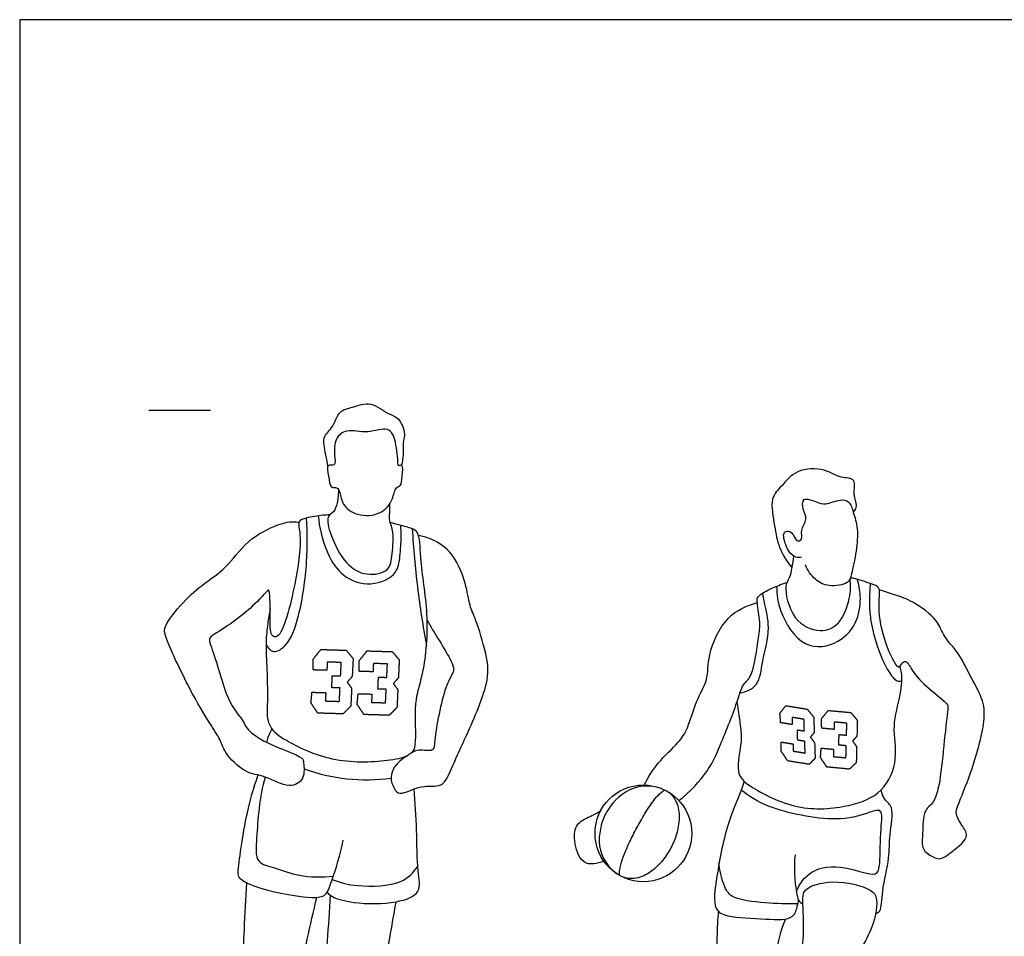
# Model space of a CAD drawing. Units: feet. Extents: x 0 to 32, y -2.2 to 10.8.
# Drawn here: x 0 to 8, y 3.4 to 10.8 of the extents above; entities that cross this region are included whole.
import ezdxf

# ---------------------------------------------------------------- set-up
doc = ezdxf.new("R2010")
doc.units = ezdxf.units.FT
doc.header["$MEASUREMENT"] = 0
for name, color, linetype, true_color in [('2D$AG-DETAILS', 7, 'Continuous', 0x66ffff), ('2D$AG-GUIDES', 7, 'Continuous', 0xcccccc), ('2D$AG-SPORTS', 7, 'Continuous', 0x66ccff), ('2D$X-VPRT', 6, 'Continuous', 0xff00ff)]:
    doc.layers.add(name, color=color, linetype=linetype, true_color=true_color)

msp = doc.modelspace()

# ---------------------------------------------------------------- linework, layer by layer
at = {"layer": '2D$AG-DETAILS'}
for points, degree, knots in [([(1.9949, 5.7533), (2.0056, 5.7304), (2.0415, 5.6728), (2.1749, 5.737), (2.2734, 5.9956), (2.3329, 6.4246), (2.3292, 6.6574), (2.3204, 6.775)], 3, [0, 0, 0, 0, 0.274554, 0.604025, 1.123042, 1.784017, 2.377372, 2.377372, 2.377372, 2.377372]), ([(2.4167, 6.7928), (2.4227, 6.6992), (2.473, 6.5169), (2.5828, 6.3167), (2.8047, 6.2108), (3.0519, 6.2951), (3.0811, 6.4639), (3.0891, 6.6232), (3.0866, 6.6853), (3.0847, 6.7158)], 3, [0, 0, 0, 0, 0.529378, 0.999187, 1.475664, 1.950095, 2.345446, 2.742609, 3.044532, 3.044532, 3.044532, 3.044532]), ([(3.1774, 6.6882), (3.1863, 6.5302), (3.2143, 6.2147), (3.2632, 5.9002), (3.2928, 5.744)], 3, [0, 0, 0, 0, 0.687486, 1.376569, 1.376569, 1.376569, 1.376569]), ([(6.1267, 6.2237), (6.1285, 6.152), (6.1428, 6.018), (6.3304, 5.6978), (6.6412, 5.7512), (6.7933, 5.9404), (6.8116, 6.1452), (6.793, 6.2371), (6.7791, 6.2806)], 3, [0.01345, 0.01345, 0.01345, 0.01345, 0.453938, 1.027321, 1.540497, 2.020268, 2.463039, 2.833332, 2.833332, 2.833332, 2.833332]), ([(6.8847, 6.2451), (6.8707, 6.1106), (6.882, 5.8505), (7.0233, 5.5309), (7.0949, 5.4518), (7.1267, 5.455), (7.1391, 5.4566)], 3, [0, 0, 0, 0, 0.63682, 1.221387, 1.521752, 1.715475, 1.715475, 1.715475, 1.715475]), ([(5.8286, 5.3576), (5.8772, 5.3687), (5.9904, 5.4124), (6.0073, 5.6253), (6.0846, 5.8772), (6.026, 6.0822), (6.0202, 6.1416), (6.0156, 6.1698)], 3, [0, 0, 0, 0, 0.386768, 0.830074, 1.351908, 1.801471, 2.093917, 2.093917, 2.093917, 2.093917]), ([(2.651, 5.4472), (2.6714, 5.4706), (2.6917, 5.4941), (2.6952, 5.5662), (2.6988, 5.6383), (2.6708, 5.6718), (2.6429, 5.7053), (2.5403, 5.7084), (2.4377, 5.7116), (2.4062, 5.6721), (2.3747, 5.6327), (2.3746, 5.5894), (2.3745, 5.5461), (2.4304, 5.5444), (2.4862, 5.5427), (2.4878, 5.5762), (2.4895, 5.6098), (2.5462, 5.6081), (2.6028, 5.6063), (2.6002, 5.5516), (2.5975, 5.497), (2.564, 5.498), (2.5304, 5.499), (2.5281, 5.4509), (2.5258, 5.4029), (2.5593, 5.4018), (2.5928, 5.4008), (2.5901, 5.3461), (2.5875, 5.2914), (2.5308, 5.2932), (2.4741, 5.2949), (2.4757, 5.3285), (2.4774, 5.362), (2.4216, 5.3637), (2.3657, 5.3655), (2.3616, 5.3223), (2.3574, 5.2791), (2.385, 5.2378), (2.4125, 5.1966), (2.5151, 5.1935), (2.6177, 5.1903), (2.6489, 5.222), (2.68, 5.2537), (2.6835, 5.3258), (2.687, 5.3979), (2.669, 5.4225), (2.651, 5.4472)], 2, [0.679191, 0.679191, 0.679191, 0.744984, 0.744984, 0.901059, 0.901059, 0.994994, 0.994994, 1.210645, 1.210645, 1.317748, 1.317748, 1.411444, 1.411444, 1.528815, 1.528815, 1.601435, 1.601435, 1.720588, 1.720588, 1.838902, 1.838902, 1.909387, 1.909387, 2.013437, 2.013437, 2.083922, 2.083922, 2.202236, 2.202236, 2.321389, 2.321389, 2.394008, 2.394008, 2.51138, 2.51138, 2.605076, 2.605076, 2.712179, 2.712179, 2.92783, 2.92783, 3.021765, 3.021765, 3.177839, 3.177839, 3.243633, 3.243633, 3.243633]), ([(3.0246, 5.4358), (3.0449, 5.4592), (3.0653, 5.4827), (3.0688, 5.5548), (3.0723, 5.627), (3.0444, 5.6604), (3.0164, 5.6939), (2.9138, 5.6971), (2.8112, 5.7002), (2.7797, 5.6608), (2.7482, 5.6213), (2.7482, 5.578), (2.7481, 5.5347), (2.8039, 5.533), (2.8598, 5.5313), (2.8614, 5.5649), (2.863, 5.5984), (2.9197, 5.5967), (2.9764, 5.5949), (2.9737, 5.5403), (2.9711, 5.4856), (2.9375, 5.4866), (2.904, 5.4876), (2.9017, 5.4396), (2.8993, 5.3915), (2.9329, 5.3904), (2.9664, 5.3894), (2.9637, 5.3347), (2.961, 5.2801), (2.9044, 5.2818), (2.8477, 5.2835), (2.8493, 5.3171), (2.851, 5.3507), (2.7951, 5.3524), (2.7393, 5.3541), (2.7351, 5.3109), (2.731, 5.2677), (2.7585, 5.2265), (2.7861, 5.1852), (2.8887, 5.1821), (2.9913, 5.1789), (3.0224, 5.2106), (3.0536, 5.2423), (3.0571, 5.3144), (3.0606, 5.3865), (3.0426, 5.4112), (3.0246, 5.4358)], 2, [0.679191, 0.679191, 0.679191, 0.744984, 0.744984, 0.901059, 0.901059, 0.994994, 0.994994, 1.210645, 1.210645, 1.317748, 1.317748, 1.411444, 1.411444, 1.528815, 1.528815, 1.601435, 1.601435, 1.720588, 1.720588, 1.838902, 1.838902, 1.909387, 1.909387, 2.013437, 2.013437, 2.083922, 2.083922, 2.202236, 2.202236, 2.321389, 2.321389, 2.394008, 2.394008, 2.51138, 2.51138, 2.605076, 2.605076, 2.712179, 2.712179, 2.92783, 2.92783, 3.021765, 3.021765, 3.177839, 3.177839, 3.243633, 3.243633, 3.243633]), ([(6.4, 5.0027), (6.4155, 5.021), (6.431, 5.0393), (6.4289, 5.1018), (6.4267, 5.1644), (6.4007, 5.1966), (6.3747, 5.2288), (6.2877, 5.2427), (6.2007, 5.2565), (6.1769, 5.2255), (6.1531, 5.1945), (6.1561, 5.1567), (6.1591, 5.1189), (6.2065, 5.1114), (6.2538, 5.1039), (6.2528, 5.133), (6.2518, 5.1621), (6.2999, 5.1544), (6.3479, 5.1468), (6.3495, 5.0994), (6.3512, 5.052), (6.3228, 5.0565), (6.2943, 5.061), (6.2958, 5.0193), (6.2972, 4.9776), (6.3256, 4.9731), (6.3541, 4.9686), (6.3557, 4.9211), (6.3573, 4.8737), (6.3093, 4.8814), (6.2612, 4.889), (6.2602, 4.9181), (6.2592, 4.9472), (6.2119, 4.9547), (6.1646, 4.9623), (6.1641, 4.925), (6.1637, 4.8878), (6.1899, 4.8488), (6.2162, 4.8099), (6.3032, 4.796), (6.3901, 4.7822), (6.4142, 4.8065), (6.4383, 4.8308), (6.4361, 4.8933), (6.4339, 4.9559), (6.417, 4.9793), (6.4, 5.0027)], 2, [0.679191, 0.679191, 0.679191, 0.744984, 0.744984, 0.901059, 0.901059, 0.994994, 0.994994, 1.210645, 1.210645, 1.317748, 1.317748, 1.411444, 1.411444, 1.528815, 1.528815, 1.601435, 1.601435, 1.720588, 1.720588, 1.838902, 1.838902, 1.909387, 1.909387, 2.013437, 2.013437, 2.083922, 2.083922, 2.202236, 2.202236, 2.321389, 2.321389, 2.394008, 2.394008, 2.51138, 2.51138, 2.605076, 2.605076, 2.712179, 2.712179, 2.92783, 2.92783, 3.021765, 3.021765, 3.177839, 3.177839, 3.243633, 3.243633, 3.243633]), ([(6.7413, 4.9705), (6.759, 4.9903), (6.7767, 5.0101), (6.7783, 5.0742), (6.78, 5.1384), (6.7542, 5.1698), (6.7285, 5.2012), (6.6365, 5.2098), (6.5445, 5.2184), (6.5171, 5.185), (6.4897, 5.1515), (6.4906, 5.1129), (6.4914, 5.0743), (6.5415, 5.0696), (6.5915, 5.065), (6.5923, 5.0948), (6.5931, 5.1247), (6.6439, 5.1199), (6.6947, 5.1152), (6.6935, 5.0666), (6.6922, 5.018), (6.6622, 5.0208), (6.6321, 5.0235), (6.631, 4.9808), (6.6299, 4.938), (6.66, 4.9352), (6.6901, 4.9324), (6.6888, 4.8838), (6.6876, 4.8352), (6.6368, 4.8399), (6.5859, 4.8446), (6.5867, 4.8745), (6.5875, 4.9043), (6.5374, 4.909), (6.4873, 4.9136), (6.4845, 4.8753), (6.4817, 4.837), (6.5073, 4.7987), (6.5329, 4.7604), (6.6248, 4.7518), (6.7168, 4.7433), (6.744, 4.7698), (6.7713, 4.7963), (6.7729, 4.8604), (6.7745, 4.9246), (6.7579, 4.9476), (6.7413, 4.9705)], 2, [0.679191, 0.679191, 0.679191, 0.744984, 0.744984, 0.901059, 0.901059, 0.994994, 0.994994, 1.210645, 1.210645, 1.317748, 1.317748, 1.411444, 1.411444, 1.528815, 1.528815, 1.601435, 1.601435, 1.720588, 1.720588, 1.838902, 1.838902, 1.909387, 1.909387, 2.013437, 2.013437, 2.083922, 2.083922, 2.202236, 2.202236, 2.321389, 2.321389, 2.394008, 2.394008, 2.51138, 2.51138, 2.605076, 2.605076, 2.712179, 2.712179, 2.92783, 2.92783, 3.021765, 3.021765, 3.177839, 3.177839, 3.243633, 3.243633, 3.243633]), ([(2.3014, 4.7458), (2.4132, 4.7054), (2.6473, 4.65), (2.8878, 4.6547), (3.0057, 4.6706)], 3, [0, 0, 0, 0, 0.595965, 1.191938, 1.191938, 1.191938, 1.191938]), ([(1.9875, 4.6788), (1.9383, 4.522), (1.921, 4.2107), (1.9006, 3.9805), (2.0746, 3.9461), (2.2639, 3.8695), (2.4475, 3.867), (2.5378, 3.8773)], 3, [0, 0, 0, 0, 0.700553, 1.136748, 1.510854, 1.967867, 2.489049, 2.489049, 2.489049, 2.489049]), ([(5.1957, 4.586), (5.0802, 4.6251), (4.9815, 4.6057), (4.9022, 4.5566), (4.8206, 4.5047), (4.7679, 4.4294), (4.744, 4.3841), (4.7201, 4.3388), (4.6876, 4.2527), (4.6909, 4.1561), (4.6951, 4.0628), (4.7348, 3.9704), (4.8323, 3.8972)], 3, [-0.360999, -0.360999, -0.360999, -0.360999, -0.117719, -0.117719, -0.117719, 0.152948, 0.152948, 0.152948, 0.423615, 0.423615, 0.423615, 0.666919, 0.666919, 0.666919, 0.666919]), ([(4.8541, 3.8839), (4.8528, 3.9055), (4.8585, 3.9558), (4.8865, 4.0399), (4.9296, 4.1417), (4.9863, 4.254), (5.0469, 4.3641), (5.1066, 4.4572), (5.1613, 4.529), (5.201, 4.563), (5.2213, 4.5745)], 3, [0.0071314, 0.0071314, 0.0071314, 0.0071314, 0.0690423, 0.1506378, 0.2606404, 0.3857557, 0.510871, 0.6208737, 0.7024692, 0.768922, 0.768922, 0.768922, 0.768922]), ([(5.2484, 4.5597), (5.2599, 4.5511), (5.2867, 4.5268), (5.3176, 4.4774), (5.3355, 4.4145), (5.3404, 4.3262), (5.3209, 4.2205), (5.2828, 4.1237), (5.2415, 4.0546), (5.1911, 3.9866), (5.1284, 3.9244), (5.0528, 3.8787), (4.9907, 3.8579), (4.9325, 3.8556), (4.8974, 3.8639), (4.8837, 3.8686)], 3, [0.0257228, 0.0257228, 0.0257228, 0.0257228, 0.0687003, 0.1327699, 0.1967126, 0.2621329, 0.3944483, 0.5139902, 0.5707544, 0.6335322, 0.7658476, 0.8312679, 0.8952106, 0.9592802, 1.002265, 1.002265, 1.002265, 1.002265]), ([(6.2861, 3.7565), (6.3137, 3.8161), (6.3965, 3.9402), (6.6732, 3.9771), (6.9406, 3.8521), (6.968, 3.995), (6.9635, 4.2453), (6.9935, 4.4365), (6.8412, 4.379), (6.6049, 4.3063), (6.0472, 4.4193), (5.9103, 4.5218), (5.8406, 4.5731)], 3, [0, 0, 0, 0, 0.443929, 0.966414, 1.463405, 1.770107, 2.297554, 2.676509, 2.997668, 3.509604, 4.250691, 4.760433, 4.760433, 4.760433, 4.760433]), ([(6.2982, 3.6538), (6.2098, 3.6497), (6.0464, 3.6595), (5.7553, 3.6878), (5.6976, 3.8046), (5.6606, 3.9273), (5.6624, 3.9898)], 3, [0, 0, 0, 0, 0.515129, 1.032748, 1.372873, 1.805774, 1.805774, 1.805774, 1.805774]), ([(2.5287, 3.8502), (2.5964, 3.8253), (2.7293, 3.7868), (3.0993, 3.8001), (3.1834, 3.9065), (3.2217, 3.9547)], 3, [0, 0, 0, 0, 0.464095, 1.049464, 1.478258, 1.478258, 1.478258, 1.478258])]:
    msp.add_open_spline(points, degree=degree, knots=knots, dxfattribs=at)
at = {"layer": '2D$AG-GUIDES'}
msp.add_lwpolyline([(1.0456, 7.648), (1.5456, 7.648)], dxfattribs=at)
at = {"layer": '2D$AG-SPORTS'}
msp.add_circle((5.048, 4.2236), 0.3912, dxfattribs=at)
for points, knots in [([(2.4949, 7.198), (2.4896, 7.2221), (2.4843, 7.2675), (2.4402, 7.435), (2.5367, 7.4964), (2.5788, 7.6502), (2.6969, 7.6682), (2.8433, 7.7274), (2.9816, 7.6115), (3.0587, 7.6015), (3.1306, 7.4707), (3.0972, 7.3823), (3.1074, 7.2856), (3.0965, 7.2301), (3.0906, 7.2025)], [0, 0, 0, 0, 0.271412, 0.660889, 0.981651, 1.356976, 1.686092, 2.070286, 2.471917, 2.747729, 3.106508, 3.410674, 3.716241, 4.006358, 4.006358, 4.006358, 4.006358]), ([(2.5655, 7.0196), (2.5535, 7.0237), (2.5118, 7.0115), (2.502, 7.1111), (2.4757, 7.2198), (2.5649, 7.1878), (2.5431, 7.294), (2.5478, 7.4191), (2.6474, 7.5034), (2.8148, 7.451), (2.9898, 7.5279), (3.0506, 7.3911), (3.0617, 7.2296), (3.0621, 7.1914), (3.1098, 7.2185), (3.0933, 7.11), (3.092, 7.0314), (3.0375, 7.0271), (3.022, 6.917), (2.9286, 6.7977), (2.731, 6.7858), (2.6089, 6.8753), (2.5965, 6.9788), (2.5782, 7.0152), (2.5655, 7.0196)], [0, 0, 0, 0, 0.199633, 0.501447, 0.796446, 1.01302, 1.293805, 1.652864, 1.977925, 2.388896, 2.78839, 3.135743, 3.546578, 3.697119, 3.857451, 4.152417, 4.42991, 4.620163, 4.932589, 5.31209, 5.738883, 6.110924, 6.426351, 6.639527, 6.639527, 6.639527, 6.639527]), ([(6.7473, 6.8215), (6.7594, 6.8378), (6.7867, 6.8789), (6.7399, 6.9638), (6.7788, 7.1035), (6.6353, 7.0934), (6.5178, 7.1812), (6.2842, 7.1773), (6.1719, 7.0347), (6.0661, 6.9362), (6.1132, 6.7067), (6.1375, 6.5373), (6.2084, 6.4233), (6.2493, 6.3745)], [0, 0, 0, 0, 0.246761, 0.552011, 0.884642, 1.205309, 1.593241, 2.053333, 2.46916, 2.832166, 3.296331, 3.719735, 4.15688, 4.15688, 4.15688, 4.15688]), ([(2.5788, 7.0093), (2.5815, 6.9725), (2.5715, 6.9009), (2.5479, 6.8213), (2.4757, 6.7889), (2.5179, 6.6266), (2.6271, 6.3999), (2.7991, 6.301), (2.9998, 6.3387), (3.0147, 6.4851), (3.0327, 6.6753), (2.9879, 6.7496), (2.9969, 6.8195), (2.9959, 6.8689), (2.9967, 6.8939)], [0, 0, 0, 0, 0.332066, 0.611191, 0.854801, 1.234849, 1.741695, 2.176345, 2.583902, 2.946331, 3.381859, 3.665926, 3.921759, 4.194921, 4.194921, 4.194921, 4.194921]), ([(6.3277, 6.4594), (6.3132, 6.456), (6.2787, 6.4519), (6.2131, 6.5038), (6.1742, 6.635), (6.1923, 6.6663), (6.242, 6.6781), (6.2774, 6.6046), (6.3008, 6.5841), (6.342, 6.6077), (6.3131, 6.6779), (6.3843, 6.7672), (6.336, 6.8386), (6.3301, 6.9545), (6.4536, 6.9025), (6.5217, 6.8778), (6.6382, 6.9314), (6.7196, 6.9134), (6.7488, 6.8165), (6.7882, 6.6853), (6.7743, 6.5101), (6.7344, 6.3258), (6.7115, 6.2392), (6.5442, 6.2151), (6.4351, 6.2702), (6.3761, 6.3513), (6.3595, 6.3955)], [0, 0, 0, 0, 0.211188, 0.494143, 0.856649, 1.029246, 1.224728, 1.499421, 1.664947, 1.843597, 2.097955, 2.412427, 2.7012, 2.98132, 3.295791, 3.576711, 3.923478, 4.189347, 4.49028, 4.860408, 5.285868, 5.719813, 5.997842, 6.381034, 6.730821, 7.107184, 7.107184, 7.107184, 7.107184]), ([(2.5099, 6.8004), (2.4909, 6.8001), (2.4539, 6.7995), (2.3209, 6.7784), (2.244, 6.7515), (2.286, 6.6182), (2.2415, 6.2645), (2.12, 5.7859), (2.0209, 5.8285), (2.0309, 5.9755), (2.0252, 6.2062), (2.0008, 6.1828), (1.9357, 6.1079), (1.7778, 5.9635), (1.6066, 5.8548), (1.534, 5.8079), (1.5345, 5.7716), (1.6025, 5.5953), (1.6799, 5.2791), (1.8136, 5.1355), (1.8326, 5.0675), (1.9906, 4.9438), (2.2974, 4.8469), (2.2969, 4.7929), (2.3136, 4.656), (2.1744, 4.5787), (1.9869, 4.6965), (1.8225, 4.7031), (1.6562, 4.8744), (1.6268, 4.9846), (1.5258, 5.1301), (1.3781, 5.3792), (1.1715, 5.811), (1.1675, 5.9052), (1.3237, 6.1026), (1.4933, 6.251), (1.6772, 6.3663), (1.8319, 6.5999), (2.0823, 6.7259), (2.1965, 6.75), (2.2524, 6.7421), (2.2611, 6.7405)], [0, 0, 0, 0, 0.237958, 0.605828, 0.858457, 1.179567, 1.812008, 2.478, 2.687858, 3.084038, 3.535783, 3.638699, 3.943211, 4.418527, 4.877594, 5.148041, 5.309228, 5.730606, 6.319352, 6.744139, 6.990668, 7.439929, 7.992755, 8.198943, 8.54615, 8.897011, 9.349415, 9.758642, 10.224593, 10.56115, 10.95993, 11.523335, 12.204147, 12.496873, 12.978536, 13.463788, 13.921537, 14.447862, 14.970059, 15.354112, 15.424893, 15.424893, 15.424893, 15.424893]), ([(3.1767, 4.8779), (3.1904, 4.892), (3.2172, 4.959), (3.186, 5.2935), (3.2718, 5.5016), (3.3228, 5.9709), (3.2399, 6.3987), (3.2423, 6.6403), (3.1891, 6.6901), (3.0861, 6.7147), (3.0293, 6.7309), (2.9992, 6.7379)], [2.592318, 2.592318, 2.592318, 2.592318, 2.809998, 3.38557, 3.87503, 4.550122, 5.229608, 5.694697, 5.93838, 6.256366, 6.560122, 6.560122, 6.560122, 6.560122]), ([(3.2985, 5.9477), (3.3129, 5.9224), (3.3429, 5.8693), (3.4342, 5.7214), (3.5219, 5.5708), (3.5045, 5.5123), (3.4326, 5.403), (3.3525, 4.9923), (3.3579, 4.8757), (3.2216, 4.9117), (3.1677, 4.8733), (3.1404, 4.8538), (3.0414, 4.7952), (2.9845, 4.681), (3.0293, 4.5928), (3.0702, 4.5204), (3.2611, 4.6286), (3.4285, 4.578), (3.5108, 4.7919), (3.617, 5.012), (3.8148, 5.4629), (3.7755, 5.678), (3.6987, 5.947), (3.6368, 6.067), (3.6166, 6.2531), (3.5022, 6.518), (3.3268, 6.6101), (3.2607, 6.6276), (3.2287, 6.6332)], [0, 0, 0, 0, 0.295249, 0.719898, 1.129422, 1.348971, 1.707943, 2.362854, 2.654321, 2.98098, 3.293235, 3.293235, 3.293235, 3.708501, 4.014726, 4.258321, 4.625411, 5.009752, 5.436958, 5.957294, 6.643359, 7.117912, 7.633494, 7.998367, 8.424356, 8.957267, 9.388422, 9.699936, 9.699936, 9.699936, 9.699936]), ([(6.263, 6.468), (6.2601, 6.4367), (6.2498, 6.3764), (6.2333, 6.2867), (6.1811, 6.2264), (6.2449, 5.9384), (6.4756, 5.8378), (6.6462, 5.9098), (6.7262, 6.125), (6.7267, 6.23), (6.7205, 6.2825)], [0, 0, 0, 0, 0.307565, 0.600155, 0.868767, 1.382061, 1.858805, 2.260535, 2.723923, 3.12209, 3.12209, 3.12209, 3.12209]), ([(5.3359, 4.4886), (5.4226, 4.5544), (5.575, 4.725), (5.654, 4.8968), (5.8018, 5.2533), (5.847, 5.4348), (5.9396, 5.4899), (5.9803, 5.8162), (5.9981, 5.9212), (5.9679, 6.0865), (5.9674, 6.1471), (6.0925, 6.2137), (6.1576, 6.2347), (6.2114, 6.2574)], [0, 0, 0, 0, 0.571418, 1.021445, 1.6421, 2.0622, 2.371909, 2.927126, 3.284084, 3.67847, 3.910552, 4.26735, 4.601345, 4.601345, 4.601345, 4.601345]), ([(7.1255, 5.5663), (7.1178, 5.5693), (7.0912, 5.5679), (6.9801, 5.8149), (6.944, 6.0661), (6.9723, 6.2174), (6.8893, 6.2417), (6.7764, 6.2859), (6.7323, 6.2894), (6.7234, 6.2895)], [0, 0, 0, 0, 0.156964, 0.653898, 1.188224, 1.540943, 1.806739, 2.189061, 2.292123, 2.292123, 2.292123, 2.292123]), ([(7.1255, 5.5663), (7.1274, 5.579), (7.1388, 5.6019), (7.1785, 5.6282), (7.2255, 5.5273), (7.3512, 5.397), (7.5116, 5.275), (7.5151, 5.2401), (7.4836, 4.9981), (7.4586, 4.6968), (7.4125, 4.4701), (7.3087, 4.4135), (7.3126, 4.2258), (7.2958, 4.1089), (7.3531, 4.0527), (7.4476, 4.0002), (7.525, 4.0622), (7.6954, 4.1845), (7.6329, 4.2789), (7.5683, 4.3775), (7.5982, 4.4639), (7.7064, 4.7186), (7.8211, 5.1232), (7.8009, 5.3163), (7.6857, 5.5035), (7.604, 5.6893), (7.4724, 5.8152), (7.4355, 5.9551), (7.2307, 6.1037), (7.0938, 6.1499), (7.0023, 6.1812), (6.9576, 6.1934)], [0, 0, 0, 0, 0.195889, 0.372897, 0.668319, 1.122018, 1.554921, 1.72478, 2.199068, 2.780304, 3.241372, 3.557593, 3.977951, 4.316881, 4.586769, 4.892011, 5.202436, 5.63316, 5.933991, 6.267092, 6.547782, 7.075226, 7.729661, 8.162957, 8.622251, 9.077399, 9.491961, 9.866859, 10.357192, 10.74476, 11.117598, 11.117598, 11.117598, 11.117598]), ([(5.0545, 4.6148), (5.0873, 4.6768), (5.1562, 4.7949), (5.3358, 4.9569), (5.4109, 5.0713), (5.4816, 5.3226), (5.5764, 5.4638), (5.5632, 5.6749), (5.7115, 5.9942), (5.8846, 6.0672), (5.97, 6.0905)], [0, 0, 0, 0, 0.458635, 0.939831, 1.315475, 1.818153, 2.226204, 2.675361, 3.252119, 3.767491, 3.767491, 3.767491, 3.767491]), ([(2.0276, 6.0408), (2.0194, 6.0005), (2.006, 5.9129), (1.9864, 5.7579), (2.0096, 5.4327), (2.0039, 5.2456), (2.0024, 5.2077)], [0, 0, 0, 0, 0.350437, 0.742638, 1.401562, 1.585847, 1.585847, 1.585847, 1.585847]), ([(5.8042, 5.283), (5.8183, 5.2155), (5.8327, 5.0733), (5.8504, 4.9691), (5.7831, 4.7103), (5.9204, 4.5903), (6.294, 4.3985), (6.7059, 4.4317), (6.9945, 4.5431), (7.1175, 4.8281), (7.0548, 5.0906), (7.1345, 5.3361), (7.1445, 5.5214), (7.1305, 5.5524), (7.1255, 5.5663)], [0, 0, 0, 0, 0.455081, 0.794518, 1.280652, 1.681657, 2.32073, 2.965517, 3.504589, 4.030895, 4.544288, 5.058, 5.47443, 5.685459, 5.685459, 5.685459, 5.685459]), ([(2.003, 5.2241), (2.0002, 5.1782), (2.0138, 5.0725), (2.1647, 4.9637), (2.5256, 4.7913), (2.938, 4.8012), (3.1015, 4.8357), (3.1404, 4.8538)], [0, 0, 0, 0, 0.370924, 0.783824, 1.414914, 2.079307, 2.448078, 2.448078, 2.448078, 2.448078]), ([(2.0403, 5.0703), (2.0284, 5.0471), (2.0132, 5.0205), (2.0015, 4.9745), (1.9982, 4.9603)], [0, 0, 0, 0, 0.2787822, 0.3888944, 0.3888944, 0.3888944, 0.3888944]), ([(1.9284, 4.6954), (1.9055, 4.6281), (1.8294, 4.4108), (1.7671, 3.9559), (1.7597, 3.8551), (1.9654, 3.7615), (2.3532, 3.6938), (2.4852, 3.7136), (2.5272, 3.8511), (2.6005, 4.0564), (2.6182, 4.1686)], [0.943405, 0.943405, 0.943405, 0.943405, 1.320323, 2.042344, 2.323913, 2.772848, 3.412732, 3.744577, 4.096328, 4.678646, 4.678646, 4.678646, 4.678646]), ([(5.8617, 4.6473), (5.8552, 4.6224), (5.8439, 4.566), (5.7206, 4.3085), (5.6431, 3.8986), (5.605, 3.6068), (5.7372, 3.5419), (6.0306, 3.5316), (6.2686, 3.5168), (6.2933, 3.6375), (6.3022, 3.6685), (6.3044, 3.6848)], [0, 0, 0, 0, 0.277707, 0.798638, 1.471923, 1.981539, 2.317024, 2.872375, 3.337075, 3.642581, 3.864937, 3.864937, 3.864937, 3.864937]), ([(2.4886, 3.748), (2.5014, 3.7346), (2.53, 3.7013), (2.7178, 3.6518), (3.0382, 3.6496), (3.2606, 3.7366), (3.2133, 3.9322), (3.2171, 4.2557), (3.201, 4.4717), (3.1938, 4.5831)], [0, 0, 0, 0, 0.23522, 0.660864, 1.243811, 1.684399, 2.088987, 2.660438, 3.237877, 3.237877, 3.237877, 3.237877]), ([(6.9274, 3.5728), (6.9395, 3.5793), (6.9774, 3.592), (6.9761, 3.7676), (7.0449, 4.0267), (7.0343, 4.2013), (7.0847, 4.4378), (6.9937, 4.4914), (6.9788, 4.5491), (6.9723, 4.5758)], [0, 0, 0, 0, 0.203041, 0.601665, 1.12511, 1.561027, 2.026192, 2.321614, 2.608619, 2.608619, 2.608619, 2.608619]), ([(4.7282, 3.9982), (4.6775, 3.9812), (4.5345, 3.9371), (4.4667, 4.2273), (4.5321, 4.3285), (4.6586, 4.3762), (4.6881, 4.3989), (4.7036, 4.4092)], [0, 0, 0, 0, 0.40076, 0.889303, 1.230446, 1.585025, 1.820925, 1.820925, 1.820925, 1.820925]), ([(6.2756, 4.0489), (6.2636, 3.9593), (6.2802, 3.742), (6.3079, 3.6609), (6.3388, 3.6558)], [0, 0, 0, 0, 0.5208094, 0.8779384, 0.8779384, 0.8779384, 0.8779384]), ([(6.2666, 2.243), (6.2663, 2.3196), (6.2712, 2.479), (6.3625, 2.6733), (6.2882, 3.056), (6.3583, 3.3884), (6.3351, 3.6641), (6.3403, 3.7853), (6.5847, 3.8585), (6.8926, 3.7853), (6.9545, 3.6829), (6.8996, 3.4027), (6.6742, 3.0997), (6.6837, 2.9033), (6.7389, 2.6191), (6.7167, 2.4506), (6.6748, 2.2622), (6.6414, 2.174)], [0, 0, 0, 0, 0.479195, 0.935083, 1.54659, 2.144949, 2.662004, 2.972098, 3.4511, 4.006794, 4.316847, 4.836147, 5.447375, 5.887309, 6.41285, 6.833626, 7.365517, 7.365517, 7.365517, 7.365517]), ([(1.6695, 2.1582), (1.6685, 2.2294), (1.6753, 2.3736), (1.6526, 2.5941), (1.8005, 2.8672), (1.8041, 3.1482), (1.8184, 3.4497), (1.8307, 3.6985), (1.8379, 3.8239)], [0, 0, 0, 0, 0.462264, 0.927318, 1.473305, 2.000383, 2.550018, 3.164018, 3.164018, 3.164018, 3.164018]), ([(2.0248, 2.1096), (2.0444, 2.1748), (2.0838, 2.2991), (2.1117, 2.6916), (2.1384, 2.8608), (2.2717, 3.0509), (2.3232, 3.3734), (2.38, 3.5925), (2.4048, 3.7056)], [0, 0, 0, 0, 0.45208, 1.071203, 1.488449, 1.952193, 2.522621, 3.112077, 3.112077, 3.112077, 3.112077]), ([(2.4133, 2.0818), (2.4078, 2.1841), (2.4028, 2.3931), (2.508, 2.7071), (2.4639, 3.063), (2.4948, 3.3519), (2.5072, 3.5989), (2.5162, 3.7215)], [0, 0, 0, 0, 0.554304, 1.12696, 1.717723, 2.260038, 2.867155, 2.867155, 2.867155, 2.867155]), ([(2.7213, 2.0364), (2.7465, 2.1005), (2.7952, 2.2349), (2.8467, 2.5852), (2.8668, 2.9601), (2.9542, 3.1395), (3.0084, 3.4552), (3.0348, 3.5964), (3.0465, 3.6699)], [0, 0, 0, 0, 0.454383, 1.053992, 1.662558, 2.112261, 2.667345, 3.139777, 3.139777, 3.139777, 3.139777]), ([(5.6542, 3.5932), (5.6495, 3.5224), (5.6377, 3.3871), (5.6543, 3.0019), (5.6186, 2.8263), (5.4933, 2.764), (5.4519, 2.4737), (5.4857, 2.3), (5.6276, 2.2786), (5.7707, 2.3605), (5.8555, 2.5927), (6.0192, 2.8358), (6.1146, 3.0731), (6.1376, 3.3812), (6.1808, 3.4815), (6.2009, 3.5312)], [0, 0, 0, 0, 0.461108, 1.081889, 1.487879, 1.832479, 2.364464, 2.764926, 3.101641, 3.488411, 3.980764, 4.522735, 5.034846, 5.581713, 5.982932, 5.982932, 5.982932, 5.982932])]:
    msp.add_open_spline(points, degree=3, knots=knots, dxfattribs=at)
at = {"layer": '2D$X-VPRT'}
msp.add_lwpolyline([(0, 10.8079), (0, 0), (16, 0), (16, 10.8079)], close=True, dxfattribs=at)

doc.saveas('drawing.dxf')
